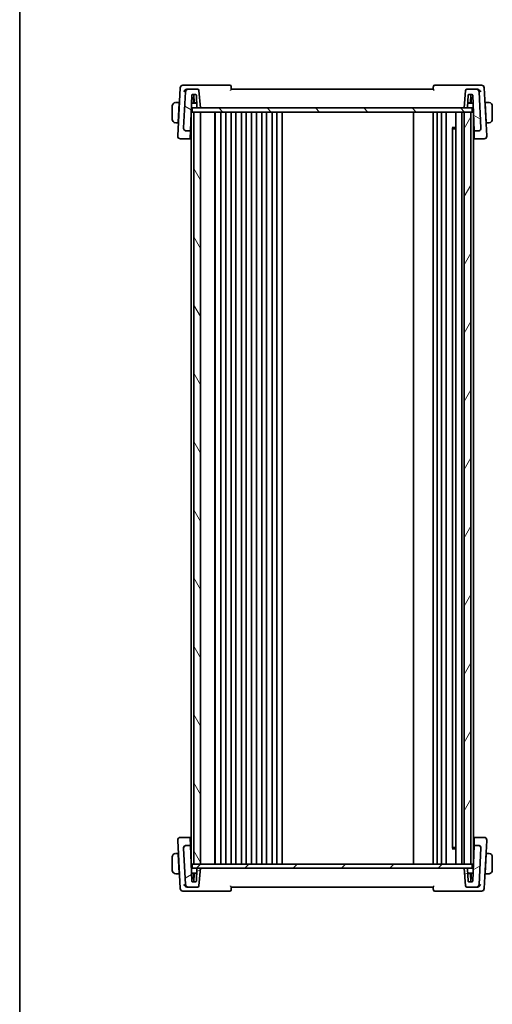
# Model space of a CAD drawing. Units: millimetres. Extents: x 0 to 6100, y 0 to 1124.
# Drawn here: x 1183 to 1359, y 562 to 928 of the extents above; entities that cross this region are included whole.
import ezdxf

# ---------------------------------------------------------------- set-up
doc = ezdxf.new("R2010")
doc.units = ezdxf.units.MM
for name, color, linetype, lineweight in [('Border (ISO)', 7, 'Continuous', 35), ('Hatch (ISO)', 1, 'Continuous', 18), ('Visible (ISO)', 7, 'Continuous', 35)]:
    doc.layers.add(name, color=color, linetype=linetype, lineweight=lineweight)

# ---------------------------------------------------------------- blocks, each defined once
blk = doc.blocks.new('図面枠 tk図枠')
at = {"layer": 'Border (ISO)'}
blk.add_line((14.5, 289), (14.5, 8), dxfattribs=at)

msp = doc.modelspace()

# ---------------------------------------------------------------- hatches: boundary and pattern name
at = {"layer": 'Hatch (ISO)'}
h = msp.add_hatch(dxfattribs=at)
h.set_pattern_fill('ANSI31', color=256, scale=101.6, angle=105.000246, style=0)
h.set_pattern_definition([(150.0002, (1125, -32), (-6.34995, -10.99855), [])])
edge = h.paths.add_edge_path()
edge.add_ellipse((1353.5016, 888.1154), major_axis=(0, -1), ratio=1, start_angle=0, end_angle=93)
edge.add_line((1354.5002, 888.1678), (1353.7927, 901.6678))
edge.add_ellipse((1352.7941, 901.6154), major_axis=(0.9986, 0.0523), ratio=1, start_angle=0, end_angle=87)
edge.add_line((1352.7941, 902.6154), (1349.2832, 902.6154))
edge.add_ellipse((1349.2832, 902.1154), major_axis=(0, 0.5), ratio=1, start_angle=0, end_angle=85)
edge.add_line((1348.7851, 902.159), (1348.2126, 895.6154))
edge.add_line((1348.2126, 895.6154), (1349.3448, 895.6154))
edge.add_ellipse((1349.3448, 895.8154), major_axis=(0, -0.2), ratio=1, start_angle=0, end_angle=88)
edge.add_line((1349.5447, 895.8084), (1349.7058, 900.4224))
edge.add_ellipse((1349.9057, 900.4154), major_axis=(-0.1999, 0.007), ratio=1, start_angle=272, end_angle=360, ccw=False)
edge.add_line((1349.9057, 900.6154), (1351.2694, 900.6154))
edge.add_ellipse((1351.2694, 900.4154), major_axis=(0, 0.2), ratio=1, start_angle=272, end_angle=360, ccw=False)
edge.add_line((1351.4693, 900.4224), (1351.934, 887.1154))
edge.add_line((1351.934, 887.1154), (1353.5016, 887.1154))
edge = h.paths.add_edge_path()
edge.add_ellipse((1245.6311, 901.6154), major_axis=(0, 1), ratio=1, start_angle=0, end_angle=87)
edge.add_line((1244.6325, 901.6678), (1243.925, 888.1678))
edge.add_ellipse((1244.9236, 888.1154), major_axis=(-0.9986, 0.0523), ratio=1, start_angle=0, end_angle=93)
edge.add_line((1244.9236, 887.1154), (1246.4912, 887.1154))
edge.add_line((1246.4912, 887.1154), (1246.9558, 900.4224))
edge.add_ellipse((1247.1557, 900.4154), major_axis=(-0.1999, 0.007), ratio=1, start_angle=272, end_angle=360, ccw=False)
edge.add_line((1247.1557, 900.6154), (1248.5194, 900.6154))
edge.add_ellipse((1248.5194, 900.4154), major_axis=(0, 0.2), ratio=1, start_angle=272, end_angle=360, ccw=False)
edge.add_line((1248.7193, 900.4224), (1248.8804, 895.8084))
edge.add_ellipse((1249.0803, 895.8154), major_axis=(-0.1999, -0.007), ratio=1, start_angle=0, end_angle=88)
edge.add_line((1249.0803, 895.6154), (1250.2126, 895.6154))
edge.add_line((1250.2126, 895.6154), (1249.6401, 902.159))
edge.add_ellipse((1249.142, 902.1154), major_axis=(0.4981, 0.0436), ratio=1, start_angle=0, end_angle=85)
edge.add_line((1249.142, 902.6154), (1245.6311, 902.6154))
h = msp.add_hatch(dxfattribs=at)
h.set_pattern_fill('ANSI31', color=256, scale=101.6, angle=90.00021, style=0)
h.set_pattern_definition([(135.0002, (1125, -32), (-8.98022, -8.98029), [])])
h.paths.add_polyline_path([(1247.1626, 895.6154), (1247.1626, 894.1154), (1247.7126, 894.1154), (1250.2126, 894.1154), (1348.2126, 894.1154), (1350.7126, 894.1154), (1351.2626, 894.1154), (1351.2626, 895.6154), (1349.3448, 895.6154), (1348.2126, 895.6154), (1250.2126, 895.6154), (1249.0803, 895.6154)])
h = msp.add_hatch(dxfattribs=at)
h.set_pattern_fill('ANSI31', color=256, scale=101.6, angle=75.000175, style=0)
h.set_pattern_definition([(120.0002, (1125, -32), (-10.9985, -6.35003), [])])
h.paths.add_polyline_path([(1247.7126, 894.1154), (1247.7126, 614.1154), (1250.2126, 614.1154), (1250.2126, 894.1154)])
h = msp.add_hatch(dxfattribs=at)
h.set_pattern_fill('ANSI31', color=256, scale=101.6, angle=14.999978, style=0)
h.set_pattern_definition([(60, (1125, -32), (-10.99852, 6.35), [])])
h.paths.add_polyline_path([(1350.7126, 614.1154), (1350.7126, 894.1154), (1348.2126, 894.1154), (1348.2126, 614.1154)])
h = msp.add_hatch(dxfattribs=at)
h.set_pattern_fill('ANSI31', color=256, scale=101.6, angle=-14.999978, style=0)
h.set_pattern_definition([(30, (1125, -32), (-6.35, 10.99852), [])])
edge = h.paths.add_edge_path()
edge.add_ellipse((1353.5016, 620.1154), major_axis=(0.9986, -0.0523), ratio=1, start_angle=0, end_angle=93)
edge.add_line((1353.5016, 621.1154), (1351.934, 621.1154))
edge.add_line((1351.934, 621.1154), (1351.4693, 607.8084))
edge.add_ellipse((1351.2694, 607.8154), major_axis=(0.1999, -0.007), ratio=1, start_angle=272, end_angle=360, ccw=False)
edge.add_line((1351.2694, 607.6154), (1349.9057, 607.6154))
edge.add_ellipse((1349.9057, 607.8154), major_axis=(0, -0.2), ratio=1, start_angle=272, end_angle=360, ccw=False)
edge.add_line((1349.7058, 607.8084), (1349.5447, 612.4224))
edge.add_ellipse((1349.3448, 612.4154), major_axis=(0.1999, 0.007), ratio=1, start_angle=0, end_angle=88)
edge.add_line((1349.3448, 612.6154), (1348.2126, 612.6154))
edge.add_line((1348.2126, 612.6154), (1348.7851, 606.0718))
edge.add_ellipse((1349.2832, 606.1154), major_axis=(-0.4981, -0.0436), ratio=1, start_angle=0, end_angle=85)
edge.add_line((1349.2832, 605.6154), (1352.7941, 605.6154))
edge.add_ellipse((1352.7941, 606.6154), major_axis=(0, -1), ratio=1, start_angle=0, end_angle=87)
edge.add_line((1353.7927, 606.5631), (1354.5002, 620.0631))
edge = h.paths.add_edge_path()
edge.add_ellipse((1245.6311, 606.6154), major_axis=(-0.9986, -0.0523), ratio=1, start_angle=0, end_angle=87)
edge.add_line((1245.6311, 605.6154), (1249.142, 605.6154))
edge.add_ellipse((1249.142, 606.1154), major_axis=(0, -0.5), ratio=1, start_angle=0, end_angle=85)
edge.add_line((1249.6401, 606.0718), (1250.2126, 612.6154))
edge.add_line((1250.2126, 612.6154), (1249.0803, 612.6154))
edge.add_ellipse((1249.0803, 612.4154), major_axis=(0, 0.2), ratio=1, start_angle=0, end_angle=88)
edge.add_line((1248.8804, 612.4224), (1248.7193, 607.8084))
edge.add_ellipse((1248.5194, 607.8154), major_axis=(0.1999, -0.007), ratio=1, start_angle=272, end_angle=360, ccw=False)
edge.add_line((1248.5194, 607.6154), (1247.1557, 607.6154))
edge.add_ellipse((1247.1557, 607.8154), major_axis=(0, -0.2), ratio=1, start_angle=272, end_angle=360, ccw=False)
edge.add_line((1246.9558, 607.8084), (1246.4912, 621.1154))
edge.add_line((1246.4912, 621.1154), (1244.9236, 621.1154))
edge.add_ellipse((1244.9236, 620.1154), major_axis=(0, 1), ratio=1, start_angle=0, end_angle=93)
edge.add_line((1243.925, 620.0631), (1244.6325, 606.5631))
h = msp.add_hatch(dxfattribs=at)
h.set_pattern_fill('ANSI31', color=256, scale=101.6, style=0)
h.set_pattern_definition([(45, (1125, -32), (-8.98026, 8.98026), [])])
h.paths.add_polyline_path([(1247.1626, 612.6154), (1247.1626, 614.1154), (1247.7126, 614.1154), (1250.2126, 614.1154), (1348.2126, 614.1154), (1350.7126, 614.1154), (1351.2626, 614.1154), (1351.2626, 612.6154), (1349.3448, 612.6154), (1348.2126, 612.6154), (1250.2126, 612.6154), (1249.0803, 612.6154)])

# ---------------------------------------------------------------- linework, layer by layer
at = {"layer": 'Visible (ISO)'}
for p, q in [((1242.7111, 903.1678), (1241.775, 885.3074)), ((1245.1451, 904.1154), (1243.7097, 904.1154)), ((1244.6325, 901.6678), (1243.925, 888.1678)), ((1261.1232, 904.1154), (1245.1451, 904.1154)), ((1245.6311, 902.6154), (1245.3371, 902.6154)), ((1249.142, 902.6154), (1245.6311, 902.6154)), ((1250.2126, 895.6154), (1249.6401, 902.159)), ((1336.7126, 902.6154), (1261.7126, 902.6154)), ((1353.28, 904.1154), (1337.302, 904.1154)), ((1348.7851, 902.159), (1348.2126, 895.6154)), ((1352.7941, 902.6154), (1349.2832, 902.6154)), ((1353.0881, 902.6154), (1352.7941, 902.6154)), ((1354.7155, 904.1154), (1353.28, 904.1154)), ((1354.5002, 888.1678), (1353.7927, 901.6678)), ((1356.6501, 885.3074), (1355.7141, 903.1678)), ((1246.4912, 887.1154), (1246.9558, 900.4224)), ((1247.3626, 899.4154), (1246.9207, 899.4154)), ((1247.1557, 900.6154), (1248.5194, 900.6154)), ((1247.7569, 899.4154), (1247.3626, 899.4154)), ((1247.5626, 897.4154), (1247.5626, 899.2154)), ((1247.8232, 897.5154), (1247.715, 900.6154)), ((1248.7193, 900.4224), (1248.8804, 895.8084)), ((1349.5447, 895.8084), (1349.7058, 900.4224)), ((1349.9057, 900.6154), (1351.2694, 900.6154)), ((1350.6019, 897.5154), (1350.7102, 900.6154)), ((1351.0626, 899.4154), (1350.6683, 899.4154)), ((1350.8626, 899.2154), (1350.8626, 897.4154)), ((1351.5045, 899.4154), (1351.0626, 899.4154)), ((1351.4693, 900.4224), (1351.934, 887.1154)), ((1239.7126, 896.3654), (1239.7126, 891.3654)), ((1242.3126, 897.6154), (1241.2164, 897.6154)), ((1241.93, 890.3154), (1242.3021, 897.4154)), ((1242.3126, 897.6154), (1242.3021, 897.4154)), ((1242.4096, 897.4154), (1242.3021, 897.4154)), ((1242.3126, 897.6154), (1242.4201, 897.6154)), ((1246.788, 895.6154), (1247.1626, 895.6154)), ((1248.8243, 897.4154), (1246.8508, 897.4154)), ((1247.1626, 895.6154), (1247.1626, 894.1154)), ((1351.2626, 895.6154), (1247.1626, 895.6154)), ((1248.8208, 897.5154), (1247.8232, 897.5154)), ((1249.0803, 895.6154), (1250.2126, 895.6154)), ((1348.2126, 895.6154), (1349.3448, 895.6154)), ((1351.5743, 897.4154), (1349.6008, 897.4154)), ((1350.6019, 897.5154), (1349.6043, 897.5154)), ((1351.2626, 895.6154), (1351.2626, 894.1154)), ((1351.2626, 895.6154), (1351.6372, 895.6154)), ((1356.0051, 897.6154), (1356.1126, 897.6154)), ((1356.1231, 897.4154), (1356.0156, 897.4154)), ((1357.2087, 897.6154), (1356.1126, 897.6154)), ((1356.1231, 897.4154), (1356.1126, 897.6154)), ((1356.4952, 890.3154), (1356.1231, 897.4154)), ((1358.7126, 891.3654), (1358.7126, 896.3654)), ((1246.7126, 614.7745), (1246.7126, 893.4564)), ((1247.0126, 894.1154), (1246.7356, 894.1154)), ((1247.0126, 894.1154), (1247.1626, 894.1154)), ((1247.1626, 894.1154), (1351.2626, 894.1154)), ((1247.7126, 894.1154), (1247.7126, 614.1154)), ((1250.2126, 894.1154), (1247.7126, 894.1154)), ((1250.2126, 614.1154), (1250.2126, 894.1154)), ((1255.5126, 614.1154), (1255.5126, 894.1154)), ((1255.7126, 614.1154), (1255.7126, 894.1154)), ((1257.8126, 614.1154), (1257.8126, 894.1154)), ((1259.6126, 614.1154), (1259.6126, 894.1154)), ((1261.6126, 614.1154), (1261.6126, 894.1154)), ((1263.4126, 614.1154), (1263.4126, 894.1154)), ((1265.4126, 614.1154), (1265.4126, 894.1154)), ((1267.2126, 614.1154), (1267.2126, 894.1154)), ((1269.2126, 614.1154), (1269.2126, 894.1154)), ((1271.0126, 614.1154), (1271.0126, 894.1154)), ((1273.0126, 614.1154), (1273.0126, 894.1154)), ((1274.8126, 614.1154), (1274.8126, 894.1154)), ((1276.8126, 614.1154), (1276.8126, 894.1154)), ((1278.6126, 614.1154), (1278.6126, 894.1154)), ((1280.6126, 614.1154), (1280.6126, 894.1154)), ((1329.4126, 614.1154), (1329.4126, 894.1154)), ((1336.7126, 614.1154), (1336.7126, 894.1154)), ((1338.2126, 614.1154), (1338.2126, 894.1154)), ((1339.8126, 614.1154), (1339.8126, 894.1154)), ((1341.6126, 614.1154), (1341.6126, 894.1154)), ((1345.1126, 614.1154), (1345.1126, 894.1154)), ((1347.4126, 614.1154), (1347.4126, 894.1154)), ((1350.7126, 894.1154), (1348.2126, 894.1154)), ((1348.2126, 894.1154), (1348.2126, 614.1154)), ((1350.7126, 614.1154), (1350.7126, 894.1154)), ((1351.2626, 894.1154), (1351.5126, 894.1154)), ((1351.6896, 894.1154), (1351.5126, 894.1154)), ((1351.7126, 614.7745), (1351.7126, 893.4564)), ((1241.2164, 890.1154), (1241.9195, 890.1154)), ((1241.93, 890.3154), (1241.9195, 890.1154)), ((1242.027, 890.1154), (1241.9195, 890.1154)), ((1241.93, 890.3154), (1242.0375, 890.3154)), ((1243.925, 888.1678), (1243.9239, 888.1475)), ((1244.9236, 887.1154), (1246.4912, 887.1154)), ((1246.4862, 886.9745), (1246.3958, 884.3858)), ((1246.4862, 886.9745), (1246.4912, 887.1154)), ((1246.6029, 890.3154), (1246.7126, 890.3154)), ((1343.7605, 888.3448), (1345.1126, 888.3448)), ((1343.8897, 620.0604), (1343.8897, 888.1704)), ((1344.142, 887.9154), (1343.8897, 888.1677)), ((1345.1126, 887.9154), (1344.142, 887.9154)), ((1351.7126, 890.3154), (1351.8223, 890.3154)), ((1351.934, 887.1154), (1353.5016, 887.1154)), ((1351.934, 887.1154), (1351.9389, 886.9745)), ((1352.0293, 884.3858), (1351.9389, 886.9745)), ((1354.5013, 888.1475), (1354.5002, 888.1678)), ((1356.3877, 890.3154), (1356.4952, 890.3154)), ((1356.5056, 890.1154), (1356.3981, 890.1154)), ((1356.5056, 890.1154), (1356.4952, 890.3154)), ((1356.5056, 890.1154), (1357.2087, 890.1154)), ((1241.775, 885.3074), (1241.7677, 885.1678)), ((1242.7664, 884.1154), (1246.3864, 884.1154)), ((1246.3958, 884.3858), (1246.3864, 884.1154)), ((1246.3864, 884.1154), (1246.7126, 884.1154)), ((1351.7126, 884.1154), (1352.0388, 884.1154)), ((1352.0388, 884.1154), (1352.0293, 884.3858)), ((1352.0388, 884.1154), (1355.6588, 884.1154)), ((1356.6574, 885.1678), (1356.6501, 885.3074)), ((1241.7677, 623.0631), (1241.775, 622.9234)), ((1246.3864, 624.1154), (1242.7664, 624.1154)), ((1246.3864, 624.1154), (1246.3958, 623.8451)), ((1246.7126, 624.1154), (1246.3864, 624.1154)), ((1246.3958, 623.8451), (1246.4862, 621.2563)), ((1352.0388, 624.1154), (1351.7126, 624.1154)), ((1351.9389, 621.2563), (1352.0293, 623.8451)), ((1352.0293, 623.8451), (1352.0388, 624.1154)), ((1355.6588, 624.1154), (1352.0388, 624.1154)), ((1356.6501, 622.9234), (1356.6574, 623.0631)), ((1241.775, 622.9234), (1242.7111, 605.0631)), ((1243.9239, 620.0834), (1243.925, 620.0631)), ((1243.925, 620.0631), (1244.6325, 606.5631)), ((1246.4912, 621.1154), (1244.9236, 621.1154)), ((1246.4912, 621.1154), (1246.4862, 621.2563)), ((1246.9558, 607.8084), (1246.4912, 621.1154)), ((1345.1126, 619.886), (1343.7605, 619.886)), ((1344.142, 620.3154), (1343.8897, 620.0632)), ((1344.142, 620.3154), (1345.1126, 620.3154)), ((1351.934, 621.1154), (1351.4693, 607.8084)), ((1351.9389, 621.2563), (1351.934, 621.1154)), ((1353.5016, 621.1154), (1351.934, 621.1154)), ((1353.7927, 606.5631), (1354.5002, 620.0631)), ((1354.5002, 620.0631), (1354.5013, 620.0834)), ((1355.7141, 605.0631), (1356.6501, 622.9234)), ((1239.7126, 616.8654), (1239.7126, 611.8654)), ((1241.9195, 618.1154), (1241.2164, 618.1154)), ((1241.9195, 618.1154), (1241.93, 617.9154)), ((1241.9195, 618.1154), (1242.027, 618.1154)), ((1242.0375, 617.9154), (1241.93, 617.9154)), ((1241.93, 617.9154), (1242.3021, 610.8154)), ((1246.7126, 617.9154), (1246.6029, 617.9154)), ((1351.8223, 617.9154), (1351.7126, 617.9154)), ((1356.4952, 617.9154), (1356.1231, 610.8154)), ((1356.4952, 617.9154), (1356.3877, 617.9154)), ((1356.3981, 618.1154), (1356.5056, 618.1154)), ((1356.4952, 617.9154), (1356.5056, 618.1154)), ((1357.2087, 618.1154), (1356.5056, 618.1154)), ((1358.7126, 611.8654), (1358.7126, 616.8654)), ((1246.7356, 614.1154), (1247.0126, 614.1154)), ((1247.1626, 612.6154), (1246.788, 612.6154)), ((1247.1626, 614.1154), (1247.0126, 614.1154)), ((1247.1626, 612.6154), (1247.1626, 614.1154)), ((1351.2626, 614.1154), (1247.1626, 614.1154)), ((1247.1626, 612.6154), (1351.2626, 612.6154)), ((1247.7126, 614.1154), (1250.2126, 614.1154)), ((1248.8804, 612.4224), (1248.7193, 607.8084)), ((1250.2126, 612.6154), (1249.0803, 612.6154)), ((1249.6401, 606.0718), (1250.2126, 612.6154)), ((1348.2126, 614.1154), (1350.7126, 614.1154)), ((1349.3448, 612.6154), (1348.2126, 612.6154)), ((1348.2126, 612.6154), (1348.7851, 606.0718)), ((1349.7058, 607.8084), (1349.5447, 612.4224)), ((1351.2626, 612.6154), (1351.2626, 614.1154)), ((1351.2626, 614.1154), (1351.5126, 614.1154)), ((1351.6372, 612.6154), (1351.2626, 612.6154)), ((1351.6896, 614.1154), (1351.5126, 614.1154)), ((1241.2164, 610.6154), (1242.3126, 610.6154)), ((1242.3021, 610.8154), (1242.3126, 610.6154)), ((1242.3021, 610.8154), (1242.4096, 610.8154)), ((1242.4201, 610.6154), (1242.3126, 610.6154)), ((1246.8508, 610.8154), (1248.8243, 610.8154)), ((1246.9207, 608.8154), (1247.3626, 608.8154)), ((1247.3626, 608.8154), (1247.7569, 608.8154)), ((1247.5626, 609.0154), (1247.5626, 610.8154)), ((1247.8232, 610.7154), (1247.715, 607.6154)), ((1247.8232, 610.7154), (1248.8208, 610.7154)), ((1349.6008, 610.8154), (1351.5743, 610.8154)), ((1349.6043, 610.7154), (1350.6019, 610.7154)), ((1350.6019, 610.7154), (1350.7102, 607.6154)), ((1350.6683, 608.8154), (1351.0626, 608.8154)), ((1350.8626, 610.8154), (1350.8626, 609.0154)), ((1351.0626, 608.8154), (1351.5045, 608.8154)), ((1356.1126, 610.6154), (1356.0051, 610.6154)), ((1356.0156, 610.8154), (1356.1231, 610.8154)), ((1356.1126, 610.6154), (1356.1231, 610.8154)), ((1356.1126, 610.6154), (1357.2087, 610.6154)), ((1245.3371, 605.6154), (1245.6311, 605.6154)), ((1245.6311, 605.6154), (1249.142, 605.6154)), ((1248.5194, 607.6154), (1247.1557, 607.6154)), ((1261.7126, 605.6154), (1336.7126, 605.6154)), ((1349.2832, 605.6154), (1352.7941, 605.6154)), ((1351.2694, 607.6154), (1349.9057, 607.6154)), ((1352.7941, 605.6154), (1353.0881, 605.6154)), ((1243.7097, 604.1154), (1245.1451, 604.1154)), ((1245.1451, 604.1154), (1261.1232, 604.1154)), ((1337.302, 604.1154), (1353.28, 604.1154)), ((1353.28, 604.1154), (1354.7155, 604.1154))]:
    msp.add_line(p, q, dxfattribs=at)
for centre, radius, start, end in [((1243.7097, 903.1154), 1, 90, 177), ((1245.6311, 901.6154), 1, 90, 177), ((1249.142, 902.1154), 0.5, 5, 90), ((1261.1232, 903.6154), 0.5, 5, 90), ((1337.302, 903.6154), 0.5, 90, 175), ((1349.2832, 902.1154), 0.5, 90, 175), ((1352.7941, 901.6154), 1, 3, 90), ((1354.7155, 903.1154), 1, 3, 90), ((1247.1557, 900.4154), 0.2, 90, 178), ((1247.3626, 899.2154), 0.2, 0, 90), ((1248.5194, 900.4154), 0.2, 2, 90), ((1349.9057, 900.4154), 0.2, 90, 178), ((1351.0626, 899.2154), 0.2, 90, 180), ((1351.2694, 900.4154), 0.2, 2, 90), ((1240.9626, 896.3654), 1.25, 95.978249, 180), ((1249.0803, 895.8154), 0.2, 182, 270), ((1349.3448, 895.8154), 0.2, 270, 358), ((1357.4626, 896.3654), 1.25, 0, 84.021751), ((1240.9626, 891.3654), 1.25, 180, 264.021751), ((1357.4626, 891.3654), 1.25, 275.978249, 0), ((1244.9236, 888.1154), 1, 177, 270), ((1353.5016, 888.1154), 1, 270, 3), ((1242.7664, 885.1154), 1, 177, 270), ((1355.6588, 885.1154), 1, 270, 3), ((1242.7664, 623.1154), 1, 90, 183), ((1355.6588, 623.1154), 1, 357, 90), ((1244.9236, 620.1154), 1, 90, 183), ((1353.5016, 620.1154), 1, 357, 90), ((1240.9626, 616.8654), 1.25, 95.978249, 180), ((1357.4626, 616.8654), 1.25, 0, 84.021751), ((1249.0803, 612.4154), 0.2, 90, 178), ((1349.3448, 612.4154), 0.2, 2, 90), ((1240.9626, 611.8654), 1.25, 180, 264.021751), ((1247.3626, 609.0154), 0.2, 270, 0), ((1351.0626, 609.0154), 0.2, 180, 270), ((1357.4626, 611.8654), 1.25, 275.978249, 0), ((1243.7097, 605.1154), 1, 183, 270), ((1245.6311, 606.6154), 1, 183, 270), ((1247.1557, 607.8154), 0.2, 182, 270), ((1248.5194, 607.8154), 0.2, 270, 358), ((1249.142, 606.1154), 0.5, 270, 355), ((1349.2832, 606.1154), 0.5, 185, 270), ((1349.9057, 607.8154), 0.2, 182, 270), ((1351.2694, 607.8154), 0.2, 270, 358), ((1352.7941, 606.6154), 1, 270, 357), ((1354.7155, 605.1154), 1, 270, 357), ((1261.1232, 604.6154), 0.5, 270, 355), ((1337.302, 604.6154), 0.5, 185, 270)]:
    msp.add_arc(centre, radius, start, end, dxfattribs=at)
for centre, major_axis, start_param, end_param in [((1252.7111, 890.2987), (7.1611, 0), 3.6904789, 3.71943303), ((1345.7141, 890.2987), (7.1611, 0), 5.70534493, 5.73429906), ((1252.7111, 617.9322), (-7.1611, 0), 5.70534493, 5.73429906), ((1345.7141, 617.9322), (-7.1611, 0), 3.6904789, 3.71943303)]:
    msp.add_ellipse(centre, major_axis=major_axis, ratio=0.00349067, start_param=start_param, end_param=end_param, dxfattribs=at)
for points, knots in [([(1244.0239, 901.6678), (1244.0246, 901.6692), (1244.0253, 901.6707), (1244.0682, 901.7628), (1244.1215, 901.8532), (1244.2466, 902.025), (1244.3182, 902.1074), (1244.5011, 902.282), (1244.6191, 902.3723), (1244.8479, 902.501), (1244.9532, 902.5466), (1245.0969, 902.5864), (1245.1326, 902.5946), (1245.1681, 902.6008)], [-0.163288367, -0.163288367, -0.163288367, -0.163288367, -0.162684513, -0.162684513, -0.125866806, -0.125866806, -0.090261414, -0.090261414, -0.045266524, -0.045266524, -0.011195095, -0.011195095, 0, 0, 0, 0]), ([(1261.3386, 902.159), (1261.3395, 902.1601), (1261.3405, 902.1611), (1261.3864, 902.2119), (1261.4303, 902.2613), (1261.511, 902.3536), (1261.5485, 902.3972), (1261.6187, 902.4811), (1261.6509, 902.5209), (1261.6923, 902.5758), (1261.7049, 902.5944), (1261.712, 902.609), (1261.7129, 902.6118), (1261.7128, 902.6135)], [-0.0841661366, -0.0841661366, -0.0841661366, -0.0841661366, -0.083738678, -0.083738678, -0.0634375443, -0.0634375443, -0.0439470777, -0.0439470777, -0.0224098256, -0.0224098256, -0.0059144545, -0.0059144545, 0, 0, 0, 0]), ([(1261.7126, 902.6154), (1261.6907, 902.8653), (1261.6689, 903.1152), (1261.647, 903.3651), (1261.6384, 903.4631), (1261.6299, 903.561), (1261.6213, 903.659)], [0.754899219, 0.754899219, 0.754899219, 0.754899219, 0.830356063, 0.830356063, 0.830356063, 0.859937897, 0.859937897, 0.859937897, 0.859937897]), ([(1336.7124, 902.6135), (1336.712, 902.6091), (1336.7186, 902.5972), (1336.7459, 902.5577), (1336.7693, 902.5275), (1336.8329, 902.449), (1336.8761, 902.3978), (1336.9728, 902.2862), (1337.0275, 902.2244), (1337.0847, 902.1611), (1337.0856, 902.1601), (1337.0866, 902.159)], [-0.0844674214, -0.0844674214, -0.0844674214, -0.0844674214, -0.0689784012, -0.0689784012, -0.0496950269, -0.0496950269, -0.0256117783, -0.0256117783, 0, 0, 0.0004308342, 0.0004308342, 0.0004308342, 0.0004308342]), ([(1336.8039, 903.659), (1336.7953, 903.561), (1336.7867, 903.4631), (1336.7782, 903.3651), (1336.7563, 903.1152), (1336.7344, 902.8653), (1336.7126, 902.6154)], [0.096391871, 0.096391871, 0.096391871, 0.096391871, 0.125973704, 0.125973704, 0.125973704, 0.201430549, 0.201430549, 0.201430549, 0.201430549]), ([(1353.257, 902.6008), (1353.3574, 902.5832), (1353.4575, 902.5507), (1353.6758, 902.4524), (1353.7898, 902.3808), (1354.0044, 902.2126), (1354.1032, 902.1135), (1354.2742, 901.9017), (1354.3457, 901.7871), (1354.3999, 901.6707), (1354.4005, 901.6692), (1354.4012, 901.6678)], [-0.16400863, -0.16400863, -0.16400863, -0.16400863, -0.132153485, -0.132153485, -0.091676503, -0.091676503, -0.047034718, -0.047034718, 0, 0, 0.000608466, 0.000608466, 0.000608466, 0.000608466]), ([(1243.9239, 888.1475), (1243.9219, 888.1096), (1243.9221, 888.0723), (1243.9244, 888.0353), (1243.9244, 888.0351), (1243.9244, 888.035)], [-0.35780165116, -0.35780165116, -0.35780165116, -0.35780165116, -0.34951322551, -0.34951322551, -0.34947229848, -0.34947229848, -0.34947229848, -0.34947229848]), ([(1244.92, 887.0811), (1244.9185, 887.0812), (1244.917, 887.0813), (1244.8512, 887.0855), (1244.787, 887.0954), (1244.6627, 887.1259), (1244.6025, 887.1462), (1244.4332, 887.2204), (1244.3304, 887.2876), (1244.1486, 887.4585), (1244.0729, 887.5616), (1243.9642, 887.7895), (1243.9323, 887.9116), (1243.9244, 888.035)], [-0.152377677, -0.152377677, -0.152377677, -0.152377677, -0.151911895, -0.151911895, -0.132151326, -0.132151326, -0.113003239, -0.113003239, -0.076389229, -0.076389229, -0.03819298, -0.03819298, 0, 0, 0, 0]), ([(1353.5052, 887.0811), (1353.5067, 887.0812), (1353.5082, 887.0813), (1353.57, 887.0853), (1353.6302, 887.0942), (1353.7487, 887.1219), (1353.807, 887.1407), (1353.982, 887.2138), (1354.0913, 887.284), (1354.2772, 887.4595), (1354.3522, 887.5618), (1354.4609, 887.789), (1354.4928, 887.9113), (1354.5007, 888.035)], [-0.152392203, -0.152392203, -0.152392203, -0.152392203, -0.151922277, -0.151922277, -0.133396489, -0.133396489, -0.114908645, -0.114908645, -0.076165654, -0.076165654, -0.038272882, -0.038272882, 0, 0, 0, 0]), ([(1244.92, 621.1497), (1244.9185, 621.1497), (1244.9169, 621.1496), (1244.8552, 621.1456), (1244.795, 621.1367), (1244.6765, 621.109), (1244.6182, 621.0902), (1244.4432, 621.017), (1244.3338, 620.9468), (1244.1479, 620.7714), (1244.0729, 620.669), (1243.9643, 620.4419), (1243.9323, 620.3196), (1243.9244, 620.1959)], [-0.152392203, -0.152392203, -0.152392203, -0.152392203, -0.151922277, -0.151922277, -0.133396489, -0.133396489, -0.114908645, -0.114908645, -0.076165654, -0.076165654, -0.038272882, -0.038272882, 0, 0, 0, 0]), ([(1353.5052, 621.1497), (1353.5067, 621.1497), (1353.5082, 621.1496), (1353.574, 621.1453), (1353.6382, 621.1355), (1353.7625, 621.105), (1353.8226, 621.0847), (1353.992, 621.0104), (1354.0947, 620.9433), (1354.2766, 620.7724), (1354.3522, 620.6693), (1354.461, 620.4414), (1354.4928, 620.3193), (1354.5007, 620.1959)], [-0.152377677, -0.152377677, -0.152377677, -0.152377677, -0.151911895, -0.151911895, -0.132151326, -0.132151326, -0.113003239, -0.113003239, -0.076389229, -0.076389229, -0.03819298, -0.03819298, 0, 0, 0, 0]), ([(1354.5013, 620.0834), (1354.5033, 620.1212), (1354.5031, 620.1586), (1354.5008, 620.1955), (1354.5007, 620.1957), (1354.5007, 620.1959)], [-0.35780165116, -0.35780165116, -0.35780165116, -0.35780165116, -0.34951322551, -0.34951322551, -0.34947229848, -0.34947229848, -0.34947229848, -0.34947229848]), ([(1245.1681, 605.6301), (1245.0678, 605.6476), (1244.9677, 605.6802), (1244.7493, 605.7785), (1244.6353, 605.85), (1244.4208, 606.0182), (1244.3219, 606.1174), (1244.151, 606.3292), (1244.0795, 606.4437), (1244.0253, 606.5601), (1244.0246, 606.5616), (1244.0239, 606.5631)], [-0.16400863, -0.16400863, -0.16400863, -0.16400863, -0.132153485, -0.132153485, -0.091676504, -0.091676504, -0.047034718, -0.047034718, 0, 0, 0.000608466, 0.000608466, 0.000608466, 0.000608466]), ([(1261.7128, 605.6174), (1261.7131, 605.6218), (1261.7065, 605.6337), (1261.6792, 605.6731), (1261.6559, 605.7033), (1261.5923, 605.7819), (1261.549, 605.8331), (1261.4524, 605.9447), (1261.3977, 606.0064), (1261.3405, 606.0698), (1261.3395, 606.0708), (1261.3386, 606.0718)], [-0.0844674214, -0.0844674214, -0.0844674214, -0.0844674214, -0.0689784012, -0.0689784012, -0.0496950269, -0.0496950269, -0.0256117783, -0.0256117783, 0, 0, 0.0004308342, 0.0004308342, 0.0004308342, 0.0004308342]), ([(1261.6213, 604.5718), (1261.6299, 604.6698), (1261.6384, 604.7678), (1261.647, 604.8658), (1261.6689, 605.1156), (1261.6907, 605.3655), (1261.7126, 605.6154)], [0.096391871, 0.096391871, 0.096391871, 0.096391871, 0.125973704, 0.125973704, 0.125973704, 0.201430549, 0.201430549, 0.201430549, 0.201430549]), ([(1337.0866, 606.0718), (1337.0856, 606.0708), (1337.0847, 606.0698), (1337.0388, 606.0189), (1336.9949, 605.9696), (1336.9142, 605.8773), (1336.8767, 605.8336), (1336.8065, 605.7498), (1336.7743, 605.7099), (1336.7329, 605.655), (1336.7202, 605.6365), (1336.7132, 605.6219), (1336.7123, 605.6191), (1336.7124, 605.6174)], [-0.0841661366, -0.0841661366, -0.0841661366, -0.0841661366, -0.083738678, -0.083738678, -0.0634375443, -0.0634375443, -0.0439470777, -0.0439470777, -0.0224098256, -0.0224098256, -0.0059144545, -0.0059144545, 0, 0, 0, 0]), ([(1336.7126, 605.6154), (1336.7344, 605.3655), (1336.7563, 605.1156), (1336.7782, 604.8658), (1336.7867, 604.7678), (1336.7953, 604.6698), (1336.8039, 604.5718)], [0.754899219, 0.754899219, 0.754899219, 0.754899219, 0.830356063, 0.830356063, 0.830356063, 0.859937897, 0.859937897, 0.859937897, 0.859937897]), ([(1354.4012, 606.5631), (1354.4005, 606.5616), (1354.3999, 606.5601), (1354.357, 606.468), (1354.3036, 606.3777), (1354.1785, 606.2059), (1354.107, 606.1235), (1353.9241, 605.9488), (1353.806, 605.8586), (1353.5772, 605.7298), (1353.4719, 605.6843), (1353.3282, 605.6444), (1353.2926, 605.6363), (1353.257, 605.6301)], [-0.163288366, -0.163288366, -0.163288366, -0.163288366, -0.162684513, -0.162684513, -0.125866588, -0.125866588, -0.090260999, -0.090260999, -0.04526622, -0.04526622, -0.011194852, -0.011194852, 0, 0, 0, 0])]:
    msp.add_open_spline(points, degree=3, knots=knots, dxfattribs=at)
for points in [[(1245.3371, 902.6154), (1245.2817, 902.6154), (1245.2248, 902.6107), (1245.1681, 902.6008)], [(1261.7128, 902.6135), (1261.7127, 902.6141), (1261.7126, 902.6148), (1261.7126, 902.6154)], [(1336.7126, 902.6154), (1336.7125, 902.6148), (1336.7125, 902.6141), (1336.7124, 902.6135)], [(1353.257, 902.6008), (1353.2004, 902.6107), (1353.1435, 902.6154), (1353.0881, 902.6154)], [(1240.8324, 897.6086), (1240.8422, 897.6097), (1240.8524, 897.6106), (1240.8625, 897.6114)], [(1240.9227, 897.6138), (1240.9035, 897.6129), (1240.8809, 897.6117), (1240.8629, 897.6106)], [(1240.9214, 897.6147), (1240.926, 897.6149), (1240.9307, 897.615), (1240.9353, 897.6151)], [(1240.9626, 897.6154), (1240.9589, 897.6154), (1240.9486, 897.615), (1240.9353, 897.6144)], [(1240.9626, 897.6154), (1240.9636, 897.6154), (1240.9647, 897.6154), (1240.9658, 897.6154)], [(1241.2164, 897.6154), (1241.1811, 897.6154), (1241.0058, 897.6154), (1240.9662, 897.6154)], [(1357.4185, 897.6154), (1357.3518, 897.6154), (1357.2367, 897.6154), (1357.2087, 897.6154)], [(1357.4208, 897.6154), (1357.435, 897.6154), (1357.4492, 897.6154), (1357.4626, 897.6154)], [(1357.4899, 897.6144), (1357.4766, 897.615), (1357.4663, 897.6154), (1357.4626, 897.6154)], [(1357.4898, 897.6151), (1357.4945, 897.615), (1357.4991, 897.6149), (1357.5038, 897.6147)], [(1357.5622, 897.6106), (1357.5443, 897.6117), (1357.5217, 897.6129), (1357.5024, 897.6138)], [(1357.5627, 897.6114), (1357.5728, 897.6106), (1357.5829, 897.6097), (1357.5928, 897.6086)], [(1240.8625, 890.1194), (1240.8524, 890.1203), (1240.8422, 890.1212), (1240.8324, 890.1222)], [(1240.8629, 890.1202), (1240.8809, 890.1192), (1240.9035, 890.118), (1240.9227, 890.117)], [(1240.9353, 890.1157), (1240.9307, 890.1158), (1240.926, 890.116), (1240.9214, 890.1161)], [(1240.9353, 890.1164), (1240.9486, 890.1158), (1240.9589, 890.1154), (1240.9626, 890.1154)], [(1241.0043, 890.1154), (1240.9902, 890.1154), (1240.976, 890.1154), (1240.9626, 890.1154)], [(1241.0066, 890.1154), (1241.0733, 890.1154), (1241.1885, 890.1154), (1241.2164, 890.1154)], [(1354.5007, 888.035), (1354.5031, 888.0716), (1354.5033, 888.1091), (1354.5013, 888.1475)], [(1357.2087, 890.1154), (1357.2441, 890.1154), (1357.4193, 890.1154), (1357.4589, 890.1154)], [(1357.4626, 890.1154), (1357.4615, 890.1154), (1357.4604, 890.1154), (1357.4594, 890.1154)], [(1357.4626, 890.1154), (1357.4663, 890.1154), (1357.4766, 890.1158), (1357.4899, 890.1164)], [(1357.5038, 890.1161), (1357.4991, 890.116), (1357.4945, 890.1158), (1357.4898, 890.1157)], [(1357.5024, 890.117), (1357.5217, 890.118), (1357.5443, 890.1192), (1357.5622, 890.1202)], [(1357.5928, 890.1222), (1357.5829, 890.1212), (1357.5728, 890.1203), (1357.5627, 890.1194)], [(1243.9244, 620.1959), (1243.9221, 620.1592), (1243.9219, 620.1217), (1243.9239, 620.0834)], [(1240.8324, 618.1086), (1240.8422, 618.1097), (1240.8524, 618.1106), (1240.8625, 618.1114)], [(1240.9227, 618.1138), (1240.9035, 618.1129), (1240.8809, 618.1117), (1240.8629, 618.1106)], [(1240.9214, 618.1147), (1240.926, 618.1149), (1240.9307, 618.115), (1240.9353, 618.1151)], [(1240.9626, 618.1154), (1240.9589, 618.1154), (1240.9486, 618.115), (1240.9353, 618.1144)], [(1240.9626, 618.1154), (1240.9636, 618.1154), (1240.9647, 618.1154), (1240.9658, 618.1154)], [(1241.2164, 618.1154), (1241.1811, 618.1154), (1241.0058, 618.1154), (1240.9662, 618.1154)], [(1357.4185, 618.1154), (1357.3518, 618.1154), (1357.2367, 618.1154), (1357.2087, 618.1154)], [(1357.4208, 618.1154), (1357.435, 618.1154), (1357.4492, 618.1154), (1357.4626, 618.1154)], [(1357.4899, 618.1144), (1357.4766, 618.115), (1357.4663, 618.1154), (1357.4626, 618.1154)], [(1357.4898, 618.1151), (1357.4945, 618.115), (1357.4991, 618.1149), (1357.5038, 618.1147)], [(1357.5622, 618.1106), (1357.5443, 618.1117), (1357.5217, 618.1129), (1357.5024, 618.1138)], [(1357.5627, 618.1114), (1357.5728, 618.1106), (1357.5829, 618.1097), (1357.5928, 618.1086)], [(1240.8625, 610.6194), (1240.8524, 610.6203), (1240.8422, 610.6212), (1240.8324, 610.6222)], [(1240.8629, 610.6202), (1240.8809, 610.6192), (1240.9035, 610.618), (1240.9227, 610.617)], [(1240.9353, 610.6157), (1240.9307, 610.6158), (1240.926, 610.616), (1240.9214, 610.6161)], [(1240.9353, 610.6164), (1240.9486, 610.6158), (1240.9589, 610.6154), (1240.9626, 610.6154)], [(1241.0043, 610.6154), (1240.9902, 610.6154), (1240.976, 610.6154), (1240.9626, 610.6154)], [(1241.0066, 610.6154), (1241.0733, 610.6154), (1241.1885, 610.6154), (1241.2164, 610.6154)], [(1357.2087, 610.6154), (1357.2441, 610.6154), (1357.4193, 610.6154), (1357.4589, 610.6154)], [(1357.4626, 610.6154), (1357.4615, 610.6154), (1357.4604, 610.6154), (1357.4594, 610.6154)], [(1357.4626, 610.6154), (1357.4663, 610.6154), (1357.4766, 610.6158), (1357.4899, 610.6164)], [(1357.5038, 610.6161), (1357.4991, 610.616), (1357.4945, 610.6158), (1357.4898, 610.6157)], [(1357.5024, 610.617), (1357.5217, 610.618), (1357.5443, 610.6192), (1357.5622, 610.6202)], [(1357.5928, 610.6222), (1357.5829, 610.6212), (1357.5728, 610.6203), (1357.5627, 610.6194)], [(1245.1681, 605.6301), (1245.2248, 605.6201), (1245.2817, 605.6154), (1245.3371, 605.6154)], [(1261.7126, 605.6154), (1261.7126, 605.6161), (1261.7127, 605.6167), (1261.7128, 605.6174)], [(1336.7124, 605.6174), (1336.7125, 605.6167), (1336.7125, 605.6161), (1336.7126, 605.6154)], [(1353.0881, 605.6154), (1353.1435, 605.6154), (1353.2004, 605.6201), (1353.257, 605.6301)]]:
    msp.add_open_spline(points, degree=3, dxfattribs=at)

# ---------------------------------------------------------------- block references
at = {"xscale": 4, "yscale": 4, "zscale": 4}
msp.add_blockref('図面枠 tk図枠', (1125, -32), dxfattribs=at)

doc.saveas('drawing.dxf')
